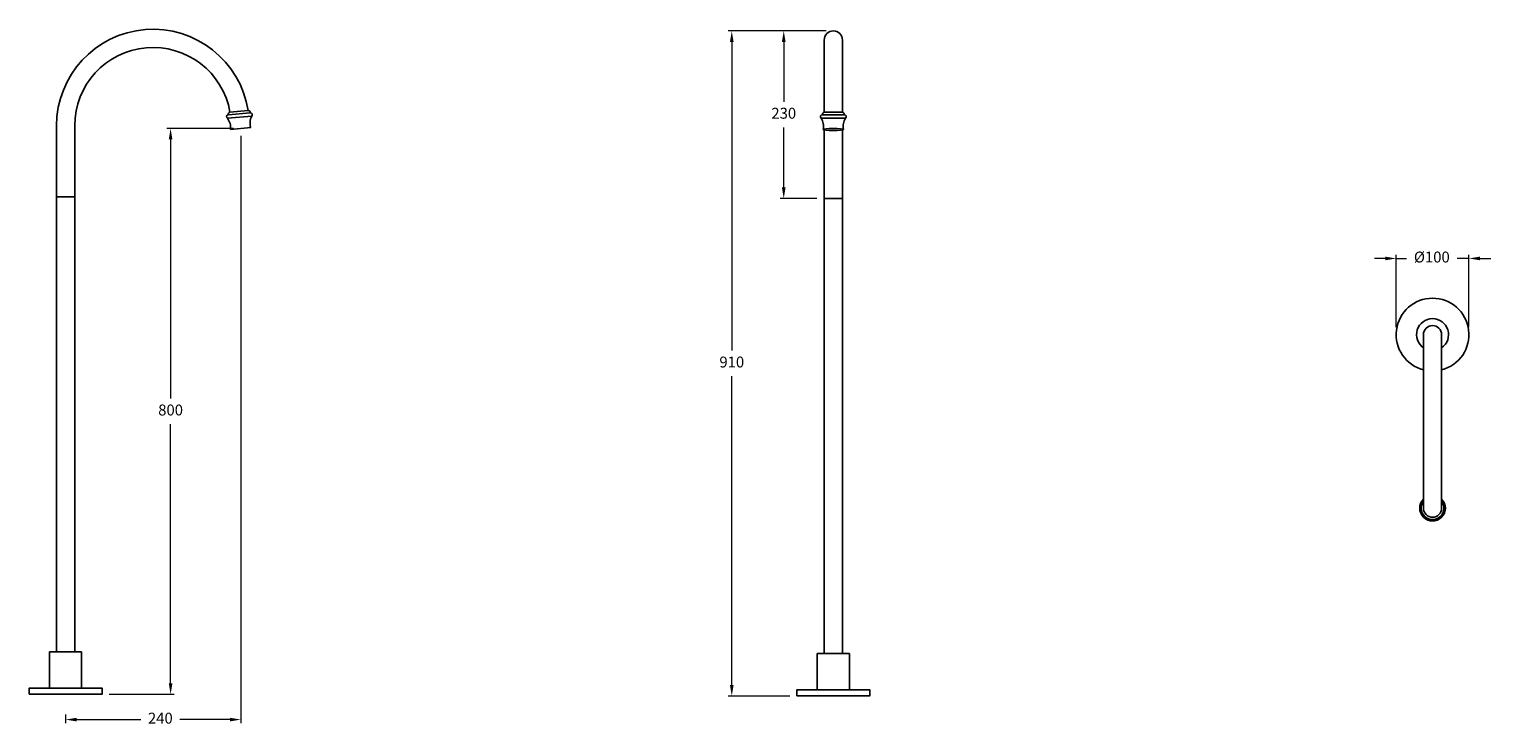
# Model space of a CAD drawing. Units: millimetres. Extents: x 2372 to 4380, y -290 to 668.
import ezdxf

# ---------------------------------------------------------------- set-up
doc = ezdxf.new("R2010")
doc.units = ezdxf.units.MM
doc.styles.get("Standard").update_dxf_attribs({"font": 'arial.ttf'})
doc.dimstyles.new('200', dxfattribs={"dimtxt": 5, "dimasz": 5, "dimexe": 1.25, "dimexo": 5, "dimgap": 1, "dimtad": 0, "dimtih": 1, "dimtoh": 1, "dimtxsty": 'Standard', "dimcen": 0, "dimclrd": 256, "dimclre": 256, "dimadec": 0, "dimazin": 0, "dimtfac": 1, "dimtmove": 0, "dimatfit": 3, "dimfxl": 1, "dimlwd": 9, "dimlwe": 9, "dimarcsym": 0})

# ---------------------------------------------------------------- blocks, each defined once
blk = doc.blocks.new('*D26')
at = {"lineweight": 9, "transparency": 16777216}
for p, q in [((2662.9, 521.4), (2662.9, -285.5)), ((2422.1, -273.3), (2422.1, -285.5)), ((2437.1, -280.5), (2525.5, -280.5)), ((2647.9, -280.5), (2578.8, -280.5))]:
    blk.add_line(p, q, dxfattribs=at)
at = {"transparency": 16777216}
for points in [[(2437.1, -278), (2437.1, -283), (2422.1, -280.5)], [(2647.9, -278), (2647.9, -283), (2662.9, -280.5)]]:
    blk.add_solid(points, dxfattribs=at)
at = {"layer": 'Defpoints', "color": 0, "transparency": 16777216}
for p in [(2662.9, 531.4), (2422.1, -263.3), (2662.9, -280.5)]:
    blk.add_point(p, dxfattribs=at)
at = {"color": 0, "transparency": 16777216, "insert": (2552.2, -280.5), "char_height": 15, "attachment_point": 5}
blk.add_mtext('240', dxfattribs=at)
blk = doc.blocks.new('*D27')
at = {"lineweight": 9, "transparency": 16777216}
for p, q in [((3408.5, 665.4), (3403.9, 665.4)), ((3408.9, 650.4), (3408.9, 568.1)), ((3408.9, 450.4), (3408.9, 532.8)), ((3454.6, 435.4), (3403.9, 435.4))]:
    blk.add_line(p, q, dxfattribs=at)
at = {"transparency": 16777216}
for points in [[(3406.4, 650.4), (3411.4, 650.4), (3408.9, 665.4)], [(3406.4, 450.4), (3411.4, 450.4), (3408.9, 435.4)]]:
    blk.add_solid(points, dxfattribs=at)
at = {"layer": 'Defpoints', "color": 0, "transparency": 16777216}
for p in [(3418.5, 665.4), (3408.9, 435.4), (3464.6, 435.4)]:
    blk.add_point(p, dxfattribs=at)
at = {"color": 0, "transparency": 16777216, "insert": (3408.9, 550.4), "char_height": 15, "attachment_point": 5}
blk.add_mtext('230', dxfattribs=at)
blk = doc.blocks.new('*D29')
at = {"lineweight": 9, "transparency": 16777216}
for p, q in [((2652.9, 531.4), (2561.3, 531.4)), ((2566.3, 516.4), (2566.3, 160.5)), ((2566.3, -230.8), (2566.3, 125.1)), ((2482.1, -245.8), (2571.3, -245.8))]:
    blk.add_line(p, q, dxfattribs=at)
at = {"transparency": 16777216}
for points in [[(2563.8, 516.4), (2568.8, 516.4), (2566.3, 531.4)], [(2563.8, -230.8), (2568.8, -230.8), (2566.3, -245.8)]]:
    blk.add_solid(points, dxfattribs=at)
at = {"layer": 'Defpoints', "color": 0, "transparency": 16777216}
for p in [(2662.9, 531.4), (2472.1, -245.8), (2566.3, -245.8)]:
    blk.add_point(p, dxfattribs=at)
at = {"color": 0, "transparency": 16777216, "insert": (2566.3, 142.8), "char_height": 15, "attachment_point": 5}
blk.add_mtext('800', dxfattribs=at)
blk = doc.blocks.new('*D30')
at = {"lineweight": 9, "transparency": 16777216}
for p, q in [((3467.1, 665.4), (3332.5, 665.4)), ((3337.5, 650.4), (3337.5, 226.4)), ((3337.5, -233.1), (3337.5, 191)), ((3417.1, -248.1), (3332.5, -248.1))]:
    blk.add_line(p, q, dxfattribs=at)
at = {"transparency": 16777216}
for points in [[(3335, 650.4), (3340, 650.4), (3337.5, 665.4)], [(3335, -233.1), (3340, -233.1), (3337.5, -248.1)]]:
    blk.add_solid(points, dxfattribs=at)
at = {"layer": 'Defpoints', "color": 0, "transparency": 16777216}
for p in [(3337.5, 665.4), (3477.1, 665.4), (3427.1, -248.1)]:
    blk.add_point(p, dxfattribs=at)
at = {"color": 0, "transparency": 16777216, "insert": (3337.5, 208.7), "char_height": 15, "attachment_point": 5}
blk.add_mtext('910', dxfattribs=at)
blk = doc.blocks.new('*D28')
at = {"lineweight": 9, "transparency": 16777216}
for p, q in [((4235.5, 352.9), (4220.5, 352.9)), ((4250.5, 258.3), (4250.5, 357.9)), ((4250.5, 352.9), (4264.8, 352.9)), ((4350.5, 352.9), (4334.2, 352.9)), ((4350.5, 258.3), (4350.5, 357.9)), ((4365.5, 352.9), (4380.5, 352.9))]:
    blk.add_line(p, q, dxfattribs=at)
at = {"transparency": 16777216}
for points in [[(4235.5, 355.4), (4235.5, 350.4), (4250.5, 352.9)], [(4365.5, 355.4), (4365.5, 350.4), (4350.5, 352.9)]]:
    blk.add_solid(points, dxfattribs=at)
at = {"layer": 'Defpoints', "color": 0, "transparency": 16777216}
for p in [(4250.5, 352.9), (4250.5, 248.3), (4350.5, 248.3)]:
    blk.add_point(p, dxfattribs=at)
at = {"color": 0, "transparency": 16777216, "insert": (4299.5, 352.9), "char_height": 15, "attachment_point": 5}
blk.add_mtext('%%C100', dxfattribs=at)

msp = doc.modelspace()

# ---------------------------------------------------------------- linework, layer by layer
for p, q in [((3464.552, 553.721), (3464.552, 652.949)), ((3489.552, 553.71), (3489.552, 652.949)), ((2647.932, 553.804), (2672.913, 555.989)), ((2409.55, -187.277), (2409.55, 535.223)), ((2434.55, -187.277), (2434.55, 535.223)), ((3464.552, -189.551), (3464.552, 529.467)), ((3489.552, -189.551), (3489.552, 529.521)), ((2409.55, 437.723), (2434.55, 437.723)), ((3464.552, 435.449), (3489.552, 435.449)), ((4287.995, 9.898), (4287.995, 248.26)), ((4312.995, 9.898), (4312.995, 248.26)), ((2400.05, -187.277), (2444.05, -187.277)), ((2400.05, -237.277), (2400.05, -187.277)), ((2444.05, -237.277), (2444.05, -187.277)), ((3455.052, -189.551), (3499.052, -189.551)), ((3455.052, -239.551), (3455.052, -189.551)), ((3455.052, -189.551), (3499.052, -189.551)), ((3455.052, -239.551), (3455.052, -189.551)), ((3499.052, -239.551), (3499.052, -189.551)), ((3499.052, -239.551), (3499.052, -189.551))]:
    msp.add_line(p, q)
at = {"color": 7}
for p, q in [((2677.832, 548.369), (2644.411, 545.445)), ((2675.723, 552.87), (2645.707, 550.244)), ((2647.932, 553.804), (2672.913, 555.989)), ((3493.772, 545.713), (3460.325, 545.728)), ((3492.07, 550.367), (3462.031, 550.38)), ((3464.552, 553.721), (3489.552, 553.71)), ((2648.605, 530.114), (2676.364, 532.542))]:
    msp.add_line(p, q, dxfattribs=at)
for points in [[(2372.05, -245.777), (2372.05, -237.277), (2472.05, -237.277), (2472.05, -245.777)], [(3427.052, -248.051), (3427.052, -239.551), (3527.052, -239.551), (3527.052, -248.051)]]:
    msp.add_lwpolyline(points, close=True)
for centre, radius, start, end in [((2542.05, 535.223), 132.5, 9.017059, 180), ((3477.052, 652.949), 12.5, 0, 180), ((2542.05, 535.223), 107.5, 9.953372, 180), ((4300.495, 248.26), 50, 284.477512, 255.522488), ((4300.495, 248.26), 22, 304.623535, 235.376465), ((4300.495, 248.26), 12.5, 0, 180), ((4300.495, 9.898), 17.6, 135.25341, 44.74659), ((4300.495, 9.898), 15.7, 142.766695, 37.233305), ((4300.495, 9.898), 12.5, 180, 0)]:
    msp.add_arc(centre, radius, start, end)
for centre, radius, start, end in [((2645.886, 547.621), 2.629, 93.911418, 235.870337), ((2627.728, 532.642), 21.03, 353.09431, 37.504012), ((2648.161, 551.185), 2.629, 95, 200.97277), ((2673.142, 553.37), 2.629, 349.02723, 95), ((2696.485, 538.658), 21.03, 152.495988, 196.90569), ((2676.002, 550.256), 2.629, 314.129663, 96.088582), ((3461.98, 547.76), 2.621, 88.886452, 230.845371), ((3443.644, 534.863), 19.908, 346.238077, 33.077528), ((3464.551, 551.1), 2.621, 89.975034, 195.947804), ((3489.551, 551.09), 2.621, 344.002264, 89.975034), ((3511.783, 534.308), 21.319, 147.656908, 191.3158), ((3492.119, 547.747), 2.621, 309.104697, 91.063616)]:
    msp.add_arc(centre, radius, start, end, dxfattribs=at)
msp.add_ellipse((3476.929, 530.129), major_axis=(-13.949, -0.002), ratio=0.10265136)

# ---------------------------------------------------------------- dimensions: what is measured, and where the dimension line sits
for base, p1, p2, text, picture, middle in [((3337.503, 665.449), (3427.052, -248.051), (3477.052, 665.449), '910', '*D30', (3337.503, 208.699)), ((2566.254, -245.777), (2662.89, 531.363), (2472.05, -245.777), '800', '*D29', (2566.254, 142.793))]:
    dim = msp.add_linear_dim(base=base, p1=p1, p2=p2, angle=90, text=text, dimstyle='200', override={"dimtxt": 15, "dimasz": 15, "dimexe": 5, "dimexo": 10, "dimgap": 10, "dimarcsym": 1}, dxfattribs=at)
    dim.commit()
    dim.dimension.update_dxf_attribs({"geometry": picture, "text_midpoint": middle})
dim = msp.add_linear_dim(base=(3408.927, 435.449), p1=(3418.46, 665.449), p2=(3464.552, 435.449), angle=90, dimstyle='200', override={"dimtxt": 15, "dimasz": 15, "dimexe": 5, "dimexo": 10, "dimgap": 10, "dimarcsym": 1}, dxfattribs=at)
dim.commit()
dim.dimension.update_dxf_attribs({"geometry": '*D27', "text_midpoint": (3408.927, 550.449)})
dim = msp.add_linear_dim(base=(2662.89, -280.5), p1=(2422.05, -263.277), p2=(2662.89, 531.363), text='240', dimstyle='200', override={"dimtxt": 15, "dimasz": 15, "dimexe": 5, "dimexo": 10, "dimgap": 10, "dimarcsym": 1}, dxfattribs=at)
dim.commit()
dim.dimension.update_dxf_attribs({"geometry": '*D26', "text_midpoint": (2552.155, -280.5), "dimtype": 160})
dim = msp.add_linear_dim(base=(4250.495, 352.902), p1=(4350.495, 248.26), p2=(4250.495, 248.26), angle=180, text='%%C100', dimstyle='200', override={"dimtxt": 15, "dimasz": 15, "dimexe": 5, "dimexo": 10, "dimgap": 10, "dimarcsym": 1}, dxfattribs=at)
dim.commit()
dim.dimension.update_dxf_attribs({"geometry": '*D28', "text_midpoint": (4299.485, 352.902), "dimtype": 160})

doc.saveas('drawing.dxf')
